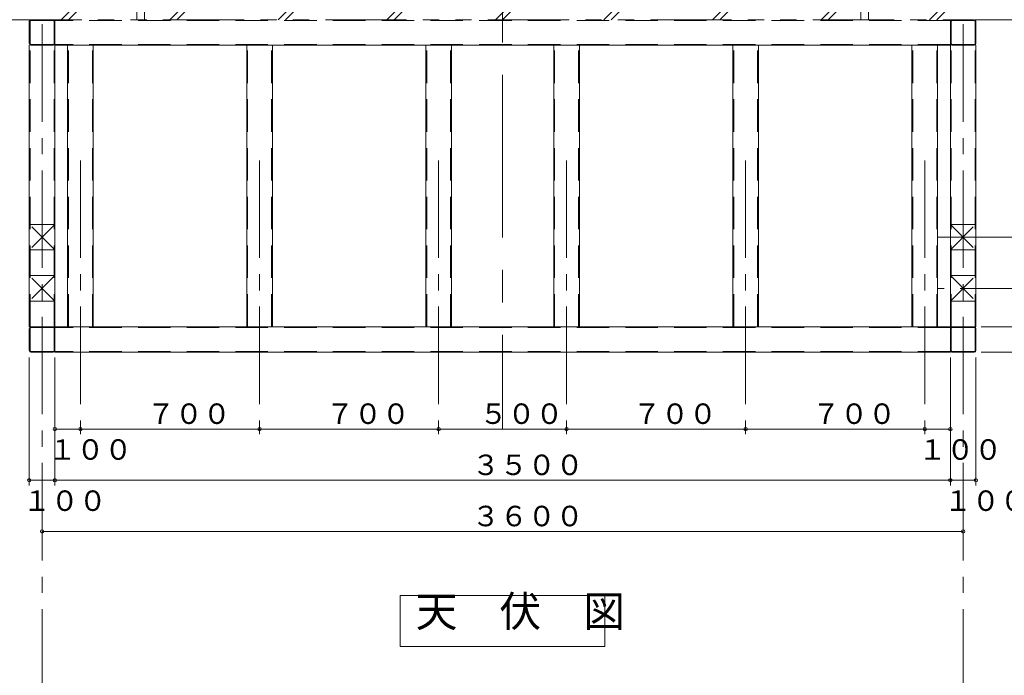
# Model space of a CAD drawing. Units: inches. Extents: x 15668 to 52367, y -26318 to -14438.
# Drawn here: x 37920 to 41768, y -18580 to -16018 of the extents above; entities that cross this region are included whole.
import ezdxf

# ---------------------------------------------------------------- set-up
doc = ezdxf.new("R2010")
doc.units = ezdxf.units.IN
doc.header["$LTSCALE"] = 20
doc.header["$MEASUREMENT"] = 0
doc.header["$PDMODE"] = 65
doc.header["$PDSIZE"] = 0.2
for name, pattern in [('CENTER', [50.8, 31.75, -6.35, 6.35, -6.35]), ('CENTER2', [28.575, 19.05, -3.175, 3.175, -3.175]), ('DIVIDE', [1.25, 0.5, -0.25, 0, -0.25, 0, -0.25]), ('HIDDEN', [9.525, 6.35, -3.175]), ('PHANTOM2', [31.75, 15.875, -3.175, 3.175, -3.175, 3.175, -3.175])]:
    doc.linetypes.add(name, pattern=pattern)
doc.layers.get('DEFPOINTS').update_dxf_attribs({"color": 3, "linetype": 'DIVIDE', "lineweight": 0})
doc.layers.add('1', color=7, linetype='Continuous', lineweight=0)
doc.styles.add('DIMSTANDARD', font='MONOTXT.shx', dxfattribs={"width": 0.75, "bigfont": 'EXTFONT.shx'})
doc.styles.add('MTSTANDARD2', font='MONOTXT.shx', dxfattribs={"bigfont": 'EXTFONT.shx'})
doc.styles.add('MTSTANDARD3', font='MONOTXT.shx', dxfattribs={"width": 0.75, "bigfont": 'EXTFONT.shx'})
doc.styles.add('MTSTANDARD4', font='MONOTXT.shx', dxfattribs={"width": 0.625, "bigfont": 'EXTFONT.shx'})
doc.dimstyles.new('DIMSTYEX_1', dxfattribs={"dimscale": 20, "dimtxt": 3.584, "dimasz": 2, "dimexe": 1, "dimexo": 1, "dimgap": 1, "dimtad": 3, "dimdec": 3, "dimdsep": 46, "dimtxsty": 'DIMSTANDARD', "dimblk": 'OPEN30', "dimblk1": 'SMALL', "dimblk2": 'SMALL', "dimsah": 1, "dimcen": 0, "dimse1": 1, "dimse2": 1, "dimclrd": 7, "dimclre": 7, "dimclrt": 7, "dimadec": 3, "dimazin": 2, "dimtfac": 0.5, "dimtdec": 3, "dimtofl": 0, "dimtmove": 0, "dimatfit": 3, "dimfxl": 1, "dimtolj": 1, "dimtzin": 0, "dimlwd": -1, "dimlwe": -1, "dimarcsym": 0})
doc.dimstyles.new('DIMSTYEX_17', dxfattribs={"dimscale": 20, "dimtxt": 3.584, "dimasz": 2, "dimexe": 1, "dimexo": 1, "dimgap": 2, "dimtad": 3, "dimdec": 3, "dimdsep": 46, "dimtxsty": 'DIMSTANDARD', "dimblk": 'OPEN30', "dimblk1": 'SMALL', "dimblk2": 'SMALL', "dimsah": 1, "dimcen": 0, "dimclrd": 7, "dimclre": 7, "dimclrt": 7, "dimadec": 3, "dimazin": 2, "dimtfac": 0.5, "dimtdec": 3, "dimtofl": 0, "dimtmove": 0, "dimatfit": 3, "dimfxl": 1, "dimtolj": 1, "dimtzin": 0, "dimlwd": -1, "dimlwe": -1, "dimarcsym": 0})
doc.dimstyles.new('DIMSTYEX_22', dxfattribs={"dimscale": 20, "dimtxt": 3.584, "dimasz": 2, "dimexe": 1, "dimexo": 1, "dimgap": 1, "dimtad": 3, "dimdec": 3, "dimdsep": 46, "dimtxsty": 'DIMSTANDARD', "dimblk": 'OPEN30', "dimblk1": 'SMALL', "dimblk2": 'SMALL', "dimsah": 1, "dimcen": 0, "dimse1": 1, "dimse2": 1, "dimclrd": 7, "dimclre": 7, "dimclrt": 7, "dimadec": 3, "dimazin": 2, "dimtfac": 0.5, "dimtdec": 3, "dimtofl": 0, "dimtmove": 2, "dimatfit": 3, "dimfxl": 1, "dimtolj": 1, "dimtzin": 0, "dimlwd": -1, "dimlwe": -1, "dimarcsym": 0})
doc.dimstyles.new('DIMSTYEX_3', dxfattribs={"dimscale": 20, "dimtxt": 3.584, "dimasz": 2, "dimexe": 1, "dimexo": 1, "dimgap": 1, "dimtad": 3, "dimdec": 3, "dimdsep": 46, "dimtxsty": 'DIMSTANDARD', "dimblk": 'OPEN30', "dimblk1": 'SMALL', "dimblk2": 'SMALL', "dimsah": 1, "dimcen": 0, "dimse1": 1, "dimse2": 1, "dimclrd": 7, "dimclre": 7, "dimclrt": 7, "dimadec": 3, "dimazin": 2, "dimtfac": 0.5, "dimtdec": 3, "dimtofl": 0, "dimtmove": 0, "dimatfit": 3, "dimfxl": 1, "dimtolj": 1, "dimtzin": 0, "dimlwd": -1, "dimlwe": -1, "dimarcsym": 0})
doc.dimstyles.new('DIMSTYEX_4', dxfattribs={"dimscale": 20, "dimtxt": 3.584, "dimasz": 2, "dimexe": 1, "dimexo": 1, "dimgap": 1, "dimtad": 3, "dimdec": 3, "dimdsep": 46, "dimtxsty": 'DIMSTANDARD', "dimblk": 'OPEN30', "dimblk1": 'SMALL', "dimblk2": 'SMALL', "dimsah": 1, "dimcen": 0, "dimclrd": 7, "dimclre": 7, "dimclrt": 7, "dimadec": 3, "dimazin": 2, "dimtfac": 0.5, "dimtdec": 3, "dimtofl": 0, "dimtmove": 0, "dimatfit": 3, "dimfxl": 1, "dimtolj": 1, "dimtzin": 0, "dimlwd": -1, "dimlwe": -1, "dimarcsym": 0})
doc.dimstyles.new('DIMSTYEX_5', dxfattribs={"dimscale": 20, "dimtxt": 3.584, "dimasz": 2, "dimexe": 1, "dimexo": 1, "dimgap": 2, "dimtad": 3, "dimdec": 3, "dimdsep": 46, "dimtxsty": 'DIMSTANDARD', "dimblk": 'OPEN30', "dimblk1": 'SMALL', "dimblk2": 'SMALL', "dimsah": 1, "dimcen": 0, "dimse1": 1, "dimse2": 1, "dimclrd": 7, "dimclre": 7, "dimclrt": 7, "dimadec": 3, "dimazin": 2, "dimtfac": 0.5, "dimtdec": 3, "dimtofl": 0, "dimtmove": 0, "dimatfit": 3, "dimfxl": 1, "dimtolj": 1, "dimtzin": 0, "dimlwd": -1, "dimlwe": -1, "dimarcsym": 0})
doc.dimstyles.new('DIMSTYEX_7', dxfattribs={"dimscale": 20, "dimtxt": 3.584, "dimasz": 2, "dimexe": 1, "dimexo": 1, "dimgap": 1, "dimtad": 3, "dimdec": 3, "dimdsep": 46, "dimtxsty": 'DIMSTANDARD', "dimblk": 'OPEN30', "dimblk1": 'SMALL', "dimblk2": 'SMALL', "dimsah": 1, "dimcen": 0, "dimclrd": 7, "dimclre": 7, "dimclrt": 7, "dimadec": 3, "dimazin": 2, "dimtfac": 0.5, "dimtdec": 3, "dimtofl": 0, "dimtmove": 0, "dimatfit": 3, "dimfxl": 1, "dimtolj": 1, "dimtzin": 0, "dimlwd": -1, "dimlwe": -1, "dimarcsym": 0})
doc.dimstyles.new('DIMSTYEX_9', dxfattribs={"dimscale": 20, "dimtxt": 3.584, "dimasz": 2, "dimexe": 1, "dimexo": 1, "dimgap": 2, "dimtad": 3, "dimdec": 3, "dimdsep": 46, "dimtxsty": 'DIMSTANDARD', "dimblk": 'OPEN30', "dimblk1": 'SMALL', "dimblk2": 'SMALL', "dimsah": 1, "dimcen": 0, "dimclrd": 7, "dimclre": 7, "dimclrt": 7, "dimadec": 3, "dimazin": 2, "dimtfac": 0.5, "dimtdec": 3, "dimtofl": 0, "dimtmove": 0, "dimatfit": 3, "dimfxl": 1, "dimtolj": 1, "dimtzin": 0, "dimlwd": -1, "dimlwe": -1, "dimarcsym": 0})

# ---------------------------------------------------------------- blocks, each defined once
blk = doc.blocks.new('_SMALL')
at = {"color": 0, "linetype": 'ByBlock', "lineweight": -2}
blk.add_circle((0, 0), 0.167, dxfattribs=at)
blk.add_circle((0, 0), 0.167, dxfattribs=at)
blk = doc.blocks.new('_D106')
at = {"layer": '1', "color": 7, "linetype": 'ByBlock'}
blk.add_line((38057.5, -17617.5), (38157.5, -17617.5), dxfattribs=at)
at = {"layer": 'DEFPOINTS', "color": 7, "linetype": 'ByBlock'}
for p in [(38057.5, -17317.5), (38157.5, -17317.5), (38157.5, -17617.5)]:
    blk.add_point(p, dxfattribs=at)
at = {"layer": '1', "color": 7, "linetype": 'ByBlock', "xscale": 40.000000016, "yscale": 40.000000016, "zscale": 40.000000016}
for p in [(38057.5, -17617.5), (38157.5, -17617.5)]:
    blk.add_blockref('_SMALL', p, dxfattribs=at)
at = {"layer": '1', "color": 7, "linetype": 'Continuous', "insert": (38032.5, -17737.5), "char_height": 80, "attachment_point": 7, "line_spacing_factor": 0.78125, "style": 'MTSTANDARD4'}
blk.add_mtext('{\\Q-0.00021;１００}', dxfattribs=at)
blk = doc.blocks.new('_OPEN30')
at = {"color": 0, "linetype": 'ByBlock', "lineweight": -2}
for p, q in [((-1, 0.268), (0, 0)), ((-1, 0.268), (0, 0)), ((0, 0), (-1, -0.268)), ((0, 0), (-1, 0)), ((0, 0), (-1, -0.268)), ((0, 0), (-1, 0))]:
    blk.add_line(p, q, dxfattribs=at)
blk = doc.blocks.new('_D107')
at = {"layer": '1', "color": 7, "linetype": 'ByBlock'}
blk.add_line((38157.5, -17617.5), (38857.5, -17617.5), dxfattribs=at)
at = {"layer": 'DEFPOINTS', "color": 7, "linetype": 'ByBlock'}
for p in [(38157.5, -17317.5), (38857.5, -17317.5), (38857.5, -17617.5)]:
    blk.add_point(p, dxfattribs=at)
at = {"layer": '1', "color": 7, "linetype": 'ByBlock', "xscale": 40.000000016, "yscale": 40.000000016, "zscale": 40.000000016}
for p in [(38157.5, -17617.5), (38857.5, -17617.5)]:
    blk.add_blockref('_SMALL', p, dxfattribs=at)
at = {"layer": '1', "color": 7, "linetype": 'Continuous', "insert": (38417.5, -17597.5), "char_height": 80, "attachment_point": 7, "line_spacing_factor": 0.78125, "style": 'MTSTANDARD3'}
blk.add_mtext('{\\Q-0.00021;７００}', dxfattribs=at)
blk = doc.blocks.new('_D108')
at = {"layer": '1', "color": 7, "linetype": 'ByBlock'}
blk.add_line((38857.5, -17617.5), (39557.5, -17617.5), dxfattribs=at)
at = {"layer": 'DEFPOINTS', "color": 7, "linetype": 'ByBlock'}
for p in [(38857.5, -17317.5), (39557.5, -17317.5), (39557.5, -17617.5)]:
    blk.add_point(p, dxfattribs=at)
at = {"layer": '1', "color": 7, "linetype": 'ByBlock', "xscale": 40.000000016, "yscale": 40.000000016, "zscale": 40.000000016}
for p in [(38857.5, -17617.5), (39557.5, -17617.5)]:
    blk.add_blockref('_SMALL', p, dxfattribs=at)
at = {"layer": '1', "color": 7, "linetype": 'Continuous', "insert": (39117.5, -17597.5), "char_height": 80, "attachment_point": 7, "line_spacing_factor": 0.78125, "style": 'MTSTANDARD3'}
blk.add_mtext('{\\Q-0.00021;７００}', dxfattribs=at)
blk = doc.blocks.new('_D109')
at = {"layer": '1', "color": 7, "linetype": 'ByBlock'}
blk.add_line((39557.5, -17617.5), (40057.5, -17617.5), dxfattribs=at)
at = {"layer": 'DEFPOINTS', "color": 7, "linetype": 'ByBlock'}
for p in [(39557.5, -17317.5), (40057.5, -17317.5), (40057.5, -17617.5)]:
    blk.add_point(p, dxfattribs=at)
at = {"layer": '1', "color": 7, "linetype": 'ByBlock', "xscale": 40.000000016, "yscale": 40.000000016, "zscale": 40.000000016}
for p in [(39557.5, -17617.5), (40057.5, -17617.5)]:
    blk.add_blockref('_SMALL', p, dxfattribs=at)
at = {"layer": '1', "color": 7, "linetype": 'Continuous', "insert": (39717.5, -17597.5), "char_height": 80, "attachment_point": 7, "line_spacing_factor": 0.78125, "style": 'MTSTANDARD3'}
blk.add_mtext('{\\Q-0.00021;５００}', dxfattribs=at)
blk = doc.blocks.new('_D110')
at = {"layer": '1', "color": 7, "linetype": 'ByBlock'}
blk.add_line((40057.5, -17617.5), (40757.5, -17617.5), dxfattribs=at)
at = {"layer": 'DEFPOINTS', "color": 7, "linetype": 'ByBlock'}
for p in [(40057.5, -17317.5), (40757.5, -17317.5), (40757.5, -17617.5)]:
    blk.add_point(p, dxfattribs=at)
at = {"layer": '1', "color": 7, "linetype": 'ByBlock', "xscale": 40.000000016, "yscale": 40.000000016, "zscale": 40.000000016}
for p in [(40057.5, -17617.5), (40757.5, -17617.5)]:
    blk.add_blockref('_SMALL', p, dxfattribs=at)
at = {"layer": '1', "color": 7, "linetype": 'Continuous', "insert": (40317.5, -17597.5), "char_height": 80, "attachment_point": 7, "line_spacing_factor": 0.78125, "style": 'MTSTANDARD3'}
blk.add_mtext('{\\Q-0.00021;７００}', dxfattribs=at)
blk = doc.blocks.new('_D111')
at = {"layer": '1', "color": 7, "linetype": 'ByBlock'}
blk.add_line((40757.5, -17617.5), (41457.5, -17617.5), dxfattribs=at)
at = {"layer": 'DEFPOINTS', "color": 7, "linetype": 'ByBlock'}
for p in [(40757.5, -17317.5), (41457.5, -17317.5), (41457.5, -17617.5)]:
    blk.add_point(p, dxfattribs=at)
at = {"layer": '1', "color": 7, "linetype": 'ByBlock', "xscale": 40.000000016, "yscale": 40.000000016, "zscale": 40.000000016}
for p in [(40757.5, -17617.5), (41457.5, -17617.5)]:
    blk.add_blockref('_SMALL', p, dxfattribs=at)
at = {"layer": '1', "color": 7, "linetype": 'Continuous', "insert": (41017.5, -17597.5), "char_height": 80, "attachment_point": 7, "line_spacing_factor": 0.78125, "style": 'MTSTANDARD3'}
blk.add_mtext('{\\Q-0.00021;７００}', dxfattribs=at)
blk = doc.blocks.new('_D112')
at = {"layer": '1', "color": 7, "linetype": 'ByBlock'}
blk.add_line((41457.5, -17617.5), (41557.5, -17617.5), dxfattribs=at)
at = {"layer": 'DEFPOINTS', "color": 7, "linetype": 'ByBlock'}
for p in [(41457.5, -17317.5), (41557.5, -17317.5), (41557.5, -17617.5)]:
    blk.add_point(p, dxfattribs=at)
at = {"layer": '1', "color": 7, "linetype": 'ByBlock', "xscale": 40.000000016, "yscale": 40.000000016, "zscale": 40.000000016}
for p in [(41457.5, -17617.5), (41557.5, -17617.5)]:
    blk.add_blockref('_SMALL', p, dxfattribs=at)
at = {"layer": '1', "color": 7, "linetype": 'Continuous', "insert": (41432.5, -17737.5), "char_height": 80, "attachment_point": 7, "line_spacing_factor": 0.78125, "style": 'MTSTANDARD4'}
blk.add_mtext('{\\Q-0.00021;１００}', dxfattribs=at)
blk = doc.blocks.new('_D113')
at = {"layer": '1', "color": 7, "linetype": 'ByBlock'}
for p, q in [((37957.5, -17337.5), (37957.5, -17837.5)), ((38057.5, -17337.5), (38057.5, -17837.5)), ((37957.5, -17817.5), (38057.5, -17817.5))]:
    blk.add_line(p, q, dxfattribs=at)
at = {"layer": 'DEFPOINTS', "color": 7, "linetype": 'ByBlock'}
for p in [(37957.5, -17317.5), (38057.5, -17317.5), (38057.5, -17817.5)]:
    blk.add_point(p, dxfattribs=at)
at = {"layer": '1', "color": 7, "linetype": 'ByBlock', "xscale": 40.000000016, "yscale": 40.000000016, "zscale": 40.000000016}
for p in [(37957.5, -17817.5), (38057.5, -17817.5)]:
    blk.add_blockref('_SMALL', p, dxfattribs=at)
at = {"layer": '1', "color": 7, "linetype": 'Continuous', "insert": (37932.5, -17937.5), "char_height": 80, "attachment_point": 7, "line_spacing_factor": 0.78125, "style": 'MTSTANDARD4'}
blk.add_mtext('{\\Q-0.00021;１００}', dxfattribs=at)
blk = doc.blocks.new('_D114')
at = {"layer": '1', "color": 7, "linetype": 'ByBlock'}
for p, q in [((38057.5, -17337.5), (38057.5, -17837.5)), ((41557.5, -17337.5), (41557.5, -17837.5)), ((38057.5, -17817.5), (41557.5, -17817.5))]:
    blk.add_line(p, q, dxfattribs=at)
at = {"layer": 'DEFPOINTS', "color": 7, "linetype": 'ByBlock'}
for p in [(38057.5, -17317.5), (41557.5, -17317.5), (41557.5, -17817.5)]:
    blk.add_point(p, dxfattribs=at)
at = {"layer": '1', "color": 7, "linetype": 'ByBlock', "xscale": 40.000000016, "yscale": 40.000000016, "zscale": 40.000000016}
for p in [(38057.5, -17817.5), (41557.5, -17817.5)]:
    blk.add_blockref('_SMALL', p, dxfattribs=at)
at = {"layer": '1', "color": 7, "linetype": 'Continuous', "insert": (39687.5, -17797.5), "char_height": 80, "attachment_point": 7, "line_spacing_factor": 0.78125, "style": 'MTSTANDARD3'}
blk.add_mtext('{\\Q-0.00021;３５００}', dxfattribs=at)
blk = doc.blocks.new('_D115')
at = {"layer": '1', "color": 7, "linetype": 'ByBlock'}
for p, q in [((41557.5, -17337.5), (41557.5, -17837.5)), ((41657.5, -17337.5), (41657.5, -17837.5)), ((41557.5, -17817.5), (41657.5, -17817.5))]:
    blk.add_line(p, q, dxfattribs=at)
at = {"layer": 'DEFPOINTS', "color": 7, "linetype": 'ByBlock'}
for p in [(41557.5, -17317.5), (41657.5, -17317.5), (41657.5, -17817.5)]:
    blk.add_point(p, dxfattribs=at)
at = {"layer": '1', "color": 7, "linetype": 'ByBlock', "xscale": 40.000000016, "yscale": 40.000000016, "zscale": 40.000000016}
for p in [(41557.5, -17817.5), (41657.5, -17817.5)]:
    blk.add_blockref('_SMALL', p, dxfattribs=at)
at = {"layer": '1', "color": 7, "linetype": 'Continuous', "insert": (41532.5, -17937.5), "char_height": 80, "attachment_point": 7, "line_spacing_factor": 0.78125, "style": 'MTSTANDARD4'}
blk.add_mtext('{\\Q-0.00021;１００}', dxfattribs=at)
blk = doc.blocks.new('_D116')
at = {"layer": '1', "color": 7, "linetype": 'ByBlock'}
blk.add_line((38007.5, -18017.5), (41607.5, -18017.5), dxfattribs=at)
at = {"layer": 'DEFPOINTS', "color": 7, "linetype": 'ByBlock'}
for p in [(38007.5, -17817.5), (41607.5, -17817.5), (41607.5, -18017.5)]:
    blk.add_point(p, dxfattribs=at)
at = {"layer": '1', "color": 7, "linetype": 'ByBlock', "xscale": 40.000000016, "yscale": 40.000000016, "zscale": 40.000000016}
for p in [(38007.5, -18017.5), (41607.5, -18017.5)]:
    blk.add_blockref('_SMALL', p, dxfattribs=at)
at = {"layer": '1', "color": 7, "linetype": 'Continuous', "insert": (39687.5, -17997.5), "char_height": 80, "attachment_point": 7, "line_spacing_factor": 0.78125, "style": 'MTSTANDARD3'}
blk.add_mtext('{\\Q-0.00021;３６００}', dxfattribs=at)
blk = doc.blocks.new('_D117')
at = {"layer": '1', "color": 7, "linetype": 'ByBlock'}
for p, q in [((41677.5, -17217.5), (42177.5, -17217.5)), ((42157.5, -17317.5), (42157.5, -17217.5)), ((41677.5, -17317.5), (42177.5, -17317.5))]:
    blk.add_line(p, q, dxfattribs=at)
at = {"layer": 'DEFPOINTS', "color": 7, "linetype": 'ByBlock'}
for p in [(41657.5, -17217.5), (42157.5, -17217.5), (41657.5, -17317.5)]:
    blk.add_point(p, dxfattribs=at)
at = {"layer": '1', "color": 7, "linetype": 'ByBlock', "xscale": 40.000000016, "yscale": 40.000000016, "zscale": 40.000000016}
for p in [(42157.5, -17217.5), (42157.5, -17317.5)]:
    blk.add_blockref('_SMALL', p, dxfattribs=at)
at = {"layer": '1', "color": 7, "linetype": 'Continuous', "insert": (42277.5, -17342.5), "char_height": 80, "attachment_point": 7, "rotation": 90, "line_spacing_factor": 0.78125, "style": 'MTSTANDARD4'}
blk.add_mtext('{\\Q-0.00021;１００}', dxfattribs=at)
blk = doc.blocks.new('_D118')
at = {"layer": '1', "color": 7, "linetype": 'ByBlock'}
for p, q in [((41677.5, -16017.5), (42177.5, -16017.5)), ((42157.5, -17217.5), (42157.5, -16017.5)), ((41677.5, -17217.5), (42177.5, -17217.5))]:
    blk.add_line(p, q, dxfattribs=at)
at = {"layer": 'DEFPOINTS', "color": 7, "linetype": 'ByBlock'}
for p in [(41657.5, -16017.5), (42157.5, -16017.5), (41657.5, -17217.5)]:
    blk.add_point(p, dxfattribs=at)
at = {"layer": '1', "color": 7, "linetype": 'ByBlock', "xscale": 40.000000016, "yscale": 40.000000016, "zscale": 40.000000016}
for p in [(42157.5, -16017.5), (42157.5, -17217.5)]:
    blk.add_blockref('_SMALL', p, dxfattribs=at)
at = {"layer": '1', "color": 7, "linetype": 'Continuous', "insert": (42137.5, -16737.5), "char_height": 80, "attachment_point": 7, "rotation": 90, "line_spacing_factor": 0.78125, "style": 'MTSTANDARD3'}
blk.add_mtext('{\\Q-0.00021;１２００}', dxfattribs=at)
blk = doc.blocks.new('_D144')
at = {"layer": '1', "color": 7, "linetype": 'ByBlock'}
blk.add_line((41957.5, -17217.5), (41957.5, -17067.5), dxfattribs=at)
at = {"layer": 'DEFPOINTS', "color": 7, "linetype": 'ByBlock'}
for p in [(41657.5, -17067.5), (41957.5, -17067.5), (41657.5, -17217.5)]:
    blk.add_point(p, dxfattribs=at)
at = {"layer": '1', "color": 7, "linetype": 'ByBlock', "xscale": 40.000000016, "yscale": 40.000000016, "zscale": 40.000000016}
for p in [(41957.5, -17067.5), (41957.5, -17217.5)]:
    blk.add_blockref('_SMALL', p, dxfattribs=at)
at = {"layer": '1', "color": 7, "linetype": 'Continuous', "insert": (42071, -17217.5), "char_height": 80, "attachment_point": 7, "rotation": 90, "line_spacing_factor": 0.78125, "style": 'MTSTANDARD4'}
blk.add_mtext('{\\Q-0.00021;１５０}', dxfattribs=at)
blk = doc.blocks.new('_D145')
at = {"layer": '1', "color": 7, "linetype": 'ByBlock'}
blk.add_line((41957.5, -17067.5), (41957.5, -16867.5), dxfattribs=at)
at = {"layer": 'DEFPOINTS', "color": 7, "linetype": 'ByBlock'}
for p in [(41657.5, -16867.5), (41957.5, -16867.5), (41657.5, -17067.5)]:
    blk.add_point(p, dxfattribs=at)
at = {"layer": '1', "color": 7, "linetype": 'ByBlock', "xscale": 40.000000016, "yscale": 40.000000016, "zscale": 40.000000016}
for p in [(41957.5, -16867.5), (41957.5, -17067.5)]:
    blk.add_blockref('_SMALL', p, dxfattribs=at)
at = {"layer": '1', "color": 7, "linetype": 'Continuous', "insert": (41937.5, -17057.5), "char_height": 80, "attachment_point": 7, "rotation": 90, "line_spacing_factor": 0.78125, "style": 'MTSTANDARD3'}
blk.add_mtext('{\\Q-0.00021;２００}', dxfattribs=at)
blk = doc.blocks.new('_D146')
at = {"layer": '1', "color": 7, "linetype": 'ByBlock'}
blk.add_line((41957.5, -16867.5), (41957.5, -16017.5), dxfattribs=at)
at = {"layer": 'DEFPOINTS', "color": 7, "linetype": 'ByBlock'}
for p in [(41657.5, -16017.5), (41957.5, -16017.5), (41657.5, -16867.5)]:
    blk.add_point(p, dxfattribs=at)
at = {"layer": '1', "color": 7, "linetype": 'ByBlock', "xscale": 40.000000016, "yscale": 40.000000016, "zscale": 40.000000016}
for p in [(41957.5, -16017.5), (41957.5, -16867.5)]:
    blk.add_blockref('_SMALL', p, dxfattribs=at)
at = {"layer": '1', "color": 7, "linetype": 'Continuous', "insert": (41937.5, -16532.5), "char_height": 80, "attachment_point": 7, "rotation": 90, "line_spacing_factor": 0.78125, "style": 'MTSTANDARD3'}
blk.add_mtext('{\\Q-0.00021;８５０}', dxfattribs=at)

msp = doc.modelspace()

# ---------------------------------------------------------------- hatches: boundary and pattern name
at = {"layer": '1', "linetype": 'CENTER2'}
h = msp.add_hatch(dxfattribs=at)
h.set_pattern_fill('SPR_DBL', color=1, scale=20, angle=45, style=0, pattern_type=2)
h.set_pattern_definition([(45, (39807.52, -16017.5), (-212.132, 212.132), []), (45, (39807.52, -15989.23), (-212.132, 212.132), [])])
h.paths.add_polyline_path([(42607.5154, -15917.5149), (37007.5154, -15917.5149), (37007.5154, -16017.5149), (42607.5154, -16017.5149)], flags=0)

# ---------------------------------------------------------------- linework, layer by layer
at = {"layer": '1', "color": 1, "linetype": 'CENTER'}
msp.add_line((39807.5154, -15217.5149), (39807.5154, -17617.5149), dxfattribs=at)
at = {"layer": '1', "color": 1, "linetype": 'CENTER2'}
for p, q in [((38007.5154, -24417.5149), (38007.5154, -15295.1816)), ((41607.5154, -24417.5149), (41607.5154, -15295.1816)), ((38157.5154, -16567.5149), (38157.5154, -17637.5149)), ((38857.5154, -16567.5149), (38857.5154, -17637.5149)), ((39557.5154, -16567.5149), (39557.5154, -17637.5149)), ((40057.5154, -16567.5149), (40057.5154, -17637.5149)), ((40757.5154, -16567.5149), (40757.5154, -17637.5149)), ((41457.5154, -16567.5149), (41457.5154, -17637.5149)), ((41507.5154, -16867.5149), (41977.5154, -16867.5149)), ((41977.5154, -17067.5149), (41507.5154, -17067.5149))]:
    msp.add_line(p, q, dxfattribs=at)
at = {"layer": '1', "color": 1, "linetype": 'PHANTOM2'}
for p, q in [((38377.5154, -16017.5149), (38377.5154, -15502.5149)), ((38407.5154, -15472.5149), (38407.5154, -16017.5149)), ((41207.5154, -15472.5149), (41207.5154, -16017.5149)), ((41237.5154, -16017.5149), (41237.5154, -15502.5149)), ((42607.5154, -16017.5149), (37007.5154, -16017.5149)), ((38377.5154, -16017.5149), (38407.5154, -16017.5149)), ((41237.5154, -16017.5149), (41207.5154, -16017.5149))]:
    msp.add_line(p, q, dxfattribs=at)
at = {"layer": '1', "color": 2, "linetype": 'Continuous'}
for p, q in [((37957.5154, -16023.9149), (37957.5154, -16111.1149)), ((38057.5154, -16023.9149), (38057.5154, -16111.1149)), ((41557.5154, -16023.9149), (41557.5154, -16111.1149)), ((41651.1154, -16017.5149), (41563.9154, -16017.5149)), ((41657.5154, -16023.9149), (41657.5154, -16111.1149)), ((37957.5154, -17217.5149), (37957.5154, -16117.5149)), ((37963.9154, -16117.5149), (38051.1154, -16117.5149)), ((38057.5154, -17217.5149), (38057.5154, -16117.5149)), ((41557.5154, -16117.5149), (38057.5154, -16117.5149)), ((38107.5154, -17217.5149), (38107.5154, -16117.5149)), ((38207.5154, -17217.5149), (38207.5154, -16117.5149)), ((38807.5154, -17217.5149), (38807.5154, -16117.5149)), ((38907.5154, -17217.5149), (38907.5154, -16117.5149)), ((39507.5154, -17217.5149), (39507.5154, -16117.5149)), ((39607.5154, -17217.5149), (39607.5154, -16117.5149)), ((40007.5154, -17217.5149), (40007.5154, -16117.5149)), ((40107.5154, -17217.5149), (40107.5154, -16117.5149)), ((40707.5154, -17217.5149), (40707.5154, -16117.5149)), ((40807.5154, -17217.5149), (40807.5154, -16117.5149)), ((41407.5154, -17217.5149), (41407.5154, -16117.5149)), ((41507.5154, -17217.5149), (41507.5154, -16117.5149)), ((41557.5154, -17217.5149), (41557.5154, -16117.5149)), ((41651.1154, -16117.5149), (41563.9154, -16117.5149)), ((41657.5154, -17217.5149), (41657.5154, -16117.5149)), ((37957.5154, -17223.9149), (37957.5154, -17311.1149)), ((37963.9154, -17217.5149), (38051.1154, -17217.5149)), ((41557.5154, -17217.5149), (38057.5154, -17217.5149)), ((38057.5154, -17223.9149), (38057.5154, -17311.1149)), ((41557.5154, -17223.9149), (41557.5154, -17311.1149)), ((41651.1154, -17217.5149), (41563.9154, -17217.5149)), ((41657.5154, -17223.9149), (41657.5154, -17311.1149)), ((37963.9154, -17317.5149), (38051.1154, -17317.5149)), ((41557.5154, -17317.5149), (38057.5154, -17317.5149)), ((41651.1154, -17317.5149), (41563.9154, -17317.5149))]:
    msp.add_line(p, q, dxfattribs=at)
at = {"layer": '1', "color": 1, "linetype": 'Continuous'}
for p, q in [((37960.7154, -16111.1149), (37960.7154, -16023.9149)), ((37963.9154, -16020.7149), (38051.1154, -16020.7149)), ((38054.3154, -16023.9149), (38054.3154, -16111.1149)), ((41560.7154, -16023.9149), (41560.7154, -16111.1149)), ((41651.1154, -16020.7149), (41563.9154, -16020.7149)), ((41654.3154, -16111.1149), (41654.3154, -16023.9149)), ((38051.1154, -16114.3149), (37963.9154, -16114.3149)), ((41563.9154, -16114.3149), (41651.1154, -16114.3149)), ((37960.7154, -17311.1149), (37960.7154, -17223.9149)), ((37963.9154, -17220.7149), (38051.1154, -17220.7149)), ((38054.3154, -17223.9149), (38054.3154, -17311.1149)), ((41560.7154, -17223.9149), (41560.7154, -17311.1149)), ((41651.1154, -17220.7149), (41563.9154, -17220.7149)), ((41654.3154, -17311.1149), (41654.3154, -17223.9149)), ((38051.1154, -17314.3149), (37963.9154, -17314.3149)), ((41563.9154, -17314.3149), (41651.1154, -17314.3149))]:
    msp.add_line(p, q, dxfattribs=at)
at = {"layer": '1', "color": 1, "linetype": 'HIDDEN'}
for p, q in [((41557.5154, -16020.7149), (38057.5154, -16020.7149)), ((37960.7154, -17217.5149), (37960.7154, -16117.5149)), ((38054.3154, -17217.5149), (38054.3154, -16117.5149)), ((41557.5154, -16114.3149), (38057.5154, -16114.3149)), ((38110.7154, -17217.5149), (38110.7154, -16117.5149)), ((38204.3154, -17217.5149), (38204.3154, -16117.5149)), ((38810.7154, -17217.5149), (38810.7154, -16117.5149)), ((38904.3154, -17217.5149), (38904.3154, -16117.5149)), ((39510.7154, -17217.5149), (39510.7154, -16117.5149)), ((39604.3154, -17217.5149), (39604.3154, -16117.5149)), ((40010.7154, -17217.5149), (40010.7154, -16117.5149)), ((40104.3154, -17217.5149), (40104.3154, -16117.5149)), ((40710.7154, -17217.5149), (40710.7154, -16117.5149)), ((40804.3154, -17217.5149), (40804.3154, -16117.5149)), ((41410.7154, -17217.5149), (41410.7154, -16117.5149)), ((41504.3154, -17217.5149), (41504.3154, -16117.5149)), ((41560.7154, -17217.5149), (41560.7154, -16117.5149)), ((41654.3154, -17217.5149), (41654.3154, -16117.5149)), ((41557.5154, -17220.7149), (38057.5154, -17220.7149)), ((41557.5154, -17314.3149), (38057.5154, -17314.3149))]:
    msp.add_line(p, q, dxfattribs=at)
at = {"layer": '1', "color": 2, "linetype": 'HIDDEN'}
for p, q in [((37957.5154, -16817.5149), (38057.5154, -16817.5149)), ((38057.5154, -16817.5149), (37957.5154, -16917.5149)), ((38057.5154, -16917.5149), (37957.5154, -16817.5149)), ((41657.5154, -16817.5149), (41557.5154, -16817.5149)), ((41557.5154, -16817.5149), (41657.5154, -16917.5149)), ((41557.5154, -16917.5149), (41657.5154, -16817.5149)), ((37957.5154, -16917.5149), (38057.5154, -16917.5149)), ((41657.5154, -16917.5149), (41557.5154, -16917.5149)), ((37957.5154, -17017.5149), (38057.5154, -17017.5149)), ((38057.5154, -17017.5149), (37957.5154, -17117.5149)), ((38057.5154, -17117.5149), (37957.5154, -17017.5149)), ((41657.5154, -17017.5149), (41557.5154, -17017.5149)), ((41557.5154, -17017.5149), (41657.5154, -17117.5149)), ((41557.5154, -17117.5149), (41657.5154, -17017.5149)), ((37957.5154, -17117.5149), (38057.5154, -17117.5149)), ((41657.5154, -17117.5149), (41557.5154, -17117.5149))]:
    msp.add_line(p, q, dxfattribs=at)
at = {"layer": '1', "color": 6, "linetype": 'Continuous'}
for p, q in [((39407.5154, -18267.5149), (40207.5154, -18267.5149)), ((39407.5154, -18467.5149), (39407.5154, -18267.5149)), ((40207.5154, -18267.5149), (40207.5154, -18467.5149)), ((40207.5154, -18467.5149), (39407.5154, -18467.5149))]:
    msp.add_line(p, q, dxfattribs=at)
at = {"layer": '1', "color": 2, "linetype": 'Continuous'}
for centre, start, end in [((37963.9154, -16023.9149), 90, 180), ((38051.1154, -16023.9149), 0, 90), ((41563.9154, -16023.9149), 90, 180), ((41651.1154, -16023.9149), 0, 90), ((37963.9154, -16111.1149), 180, 270), ((38051.1154, -16111.1149), 270, 0), ((41563.9154, -16111.1149), 180, 270), ((41651.1154, -16111.1149), 270, 0), ((37963.9154, -17223.9149), 90, 180), ((38051.1154, -17223.9149), 0, 90), ((41563.9154, -17223.9149), 90, 180), ((41651.1154, -17223.9149), 0, 90), ((37963.9154, -17311.1149), 180, 270), ((38051.1154, -17311.1149), 270, 0), ((41563.9154, -17311.1149), 180, 270), ((41651.1154, -17311.1149), 270, 0)]:
    msp.add_arc(centre, 6.4, start, end, dxfattribs=at)
at = {"layer": '1', "color": 1, "linetype": 'Continuous'}
for centre, start, end in [((37963.9154, -16023.9149), 90, 180), ((38051.1154, -16023.9149), 0, 90), ((41563.9154, -16023.9149), 90, 180), ((41651.1154, -16023.9149), 0, 90), ((37963.9154, -16111.1149), 180, 270), ((38051.1154, -16111.1149), 270, 0), ((41563.9154, -16111.1149), 180, 270), ((41651.1154, -16111.1149), 270, 0), ((37963.9154, -17223.9149), 90, 180), ((38051.1154, -17223.9149), 0, 90), ((41563.9154, -17223.9149), 90, 180), ((41651.1154, -17223.9149), 0, 90), ((37963.9154, -17311.1149), 180, 270), ((38051.1154, -17311.1149), 270, 0), ((41563.9154, -17311.1149), 180, 270), ((41651.1154, -17311.1149), 270, 0)]:
    msp.add_arc(centre, 3.2, start, end, dxfattribs=at)

# ---------------------------------------------------------------- texts
at = {"layer": '1', "color": 7, "linetype": 'Continuous', "insert": (39467.5154, -18427.5149), "char_height": 120, "attachment_point": 7, "line_spacing_factor": 0.75, "style": 'MTSTANDARD2'}
msp.add_mtext('天\u3000伏\u3000図', dxfattribs=at)

# ---------------------------------------------------------------- dimensions: what is measured, and where the dimension line sits
at = {"layer": '1', "color": 7, "linetype": 'ByBlock'}
for base, p1, p2, dimstyle, override, picture, middle in [((42157.5154, -16017.5149), (41657.5154, -17217.5149), (41657.5154, -16017.5149), 'DIMSTYEX_7', {"dimtxt": 3.584, "dimtxsty": 'DIMSTANDARD', "dimblk1": 'SMALL', "dimblk2": 'SMALL', "dimsah": 1, "dimtdec": 3}, '_D118', (42097.5154, -16617.5149)), ((41957.5154, -16017.5149), (41657.5154, -16867.5149), (41657.5154, -16017.5149), 'DIMSTYEX_1', {"dimtxt": 3.584, "dimtxsty": 'DIMSTANDARD', "dimblk1": 'SMALL', "dimblk2": 'SMALL', "dimsah": 1, "dimse1": 1, "dimse2": 1, "dimtdec": 3}, '_D146', (41897.5154, -16442.5149)), ((41957.5154, -16867.5149), (41657.5154, -17067.5149), (41657.5154, -16867.5149), 'DIMSTYEX_1', {"dimtxt": 3.584, "dimtxsty": 'DIMSTANDARD', "dimblk1": 'SMALL', "dimblk2": 'SMALL', "dimsah": 1, "dimse1": 1, "dimse2": 1, "dimtdec": 3}, '_D145', (41897.5154, -16967.5149)), ((41957.5154, -17067.5149), (41657.5154, -17217.5149), (41657.5154, -17067.5149), 'DIMSTYEX_22', {"dimtxt": 3.584, "dimtxsty": 'DIMSTANDARD', "dimblk1": 'SMALL', "dimblk2": 'SMALL', "dimsah": 1, "dimse1": 1, "dimse2": 1, "dimtdec": 3, "dimtmove": 2}, '_D144', (42031.0276, -17142.5149)), ((42157.5154, -17217.5149), (41657.5154, -17317.5149), (41657.5154, -17217.5149), 'DIMSTYEX_17', {"dimtxt": 3.584, "dimgap": 2, "dimtxsty": 'DIMSTANDARD', "dimblk1": 'SMALL', "dimblk2": 'SMALL', "dimsah": 1, "dimtdec": 3}, '_D117', (42237.5154, -17267.5149))]:
    dim = msp.add_linear_dim(base=base, p1=p1, p2=p2, angle=90, dimstyle=dimstyle, override=override, dxfattribs=at)
    dim.commit()
    dim.dimension.update_dxf_attribs({"geometry": picture, "text_midpoint": middle, "dimtype": 160})
for base, p1, p2, dimstyle, override, picture, middle in [((38057.5154, -17817.5149), (37957.5154, -17317.5149), (38057.5154, -17317.5149), 'DIMSTYEX_9', {"dimtxt": 3.584, "dimgap": 2, "dimtxsty": 'DIMSTANDARD', "dimblk1": 'SMALL', "dimblk2": 'SMALL', "dimsah": 1, "dimtdec": 3}, '_D113', (38007.5154, -17897.5149)), ((38157.5154, -17617.5149), (38057.5154, -17317.5149), (38157.5154, -17317.5149), 'DIMSTYEX_5', {"dimtxt": 3.584, "dimgap": 2, "dimtxsty": 'DIMSTANDARD', "dimblk1": 'SMALL', "dimblk2": 'SMALL', "dimsah": 1, "dimse1": 1, "dimse2": 1, "dimtdec": 3}, '_D106', (38107.5154, -17697.5149)), ((41557.5154, -17817.5149), (38057.5154, -17317.5149), (41557.5154, -17317.5149), 'DIMSTYEX_4', {"dimtxt": 3.584, "dimtxsty": 'DIMSTANDARD', "dimblk1": 'SMALL', "dimblk2": 'SMALL', "dimsah": 1, "dimtdec": 3}, '_D114', (39807.5154, -17757.5149)), ((38857.5154, -17617.5149), (38157.5154, -17317.5149), (38857.5154, -17317.5149), 'DIMSTYEX_1', {"dimtxt": 3.584, "dimtxsty": 'DIMSTANDARD', "dimblk1": 'SMALL', "dimblk2": 'SMALL', "dimsah": 1, "dimse1": 1, "dimse2": 1, "dimtdec": 3}, '_D107', (38507.5154, -17557.5149)), ((39557.5154, -17617.5149), (38857.5154, -17317.5149), (39557.5154, -17317.5149), 'DIMSTYEX_1', {"dimtxt": 3.584, "dimtxsty": 'DIMSTANDARD', "dimblk1": 'SMALL', "dimblk2": 'SMALL', "dimsah": 1, "dimse1": 1, "dimse2": 1, "dimtdec": 3}, '_D108', (39207.5154, -17557.5149)), ((40057.5154, -17617.5149), (39557.5154, -17317.5149), (40057.5154, -17317.5149), 'DIMSTYEX_1', {"dimtxt": 3.584, "dimtxsty": 'DIMSTANDARD', "dimblk1": 'SMALL', "dimblk2": 'SMALL', "dimsah": 1, "dimse1": 1, "dimse2": 1, "dimtdec": 3}, '_D109', (39807.5154, -17557.5149)), ((40757.5154, -17617.5149), (40057.5154, -17317.5149), (40757.5154, -17317.5149), 'DIMSTYEX_1', {"dimtxt": 3.584, "dimtxsty": 'DIMSTANDARD', "dimblk1": 'SMALL', "dimblk2": 'SMALL', "dimsah": 1, "dimse1": 1, "dimse2": 1, "dimtdec": 3}, '_D110', (40407.5154, -17557.5149)), ((41457.5154, -17617.5149), (40757.5154, -17317.5149), (41457.5154, -17317.5149), 'DIMSTYEX_1', {"dimtxt": 3.584, "dimtxsty": 'DIMSTANDARD', "dimblk1": 'SMALL', "dimblk2": 'SMALL', "dimsah": 1, "dimse1": 1, "dimse2": 1, "dimtdec": 3}, '_D111', (41107.5154, -17557.5149)), ((41557.5154, -17617.5149), (41457.5154, -17317.5149), (41557.5154, -17317.5149), 'DIMSTYEX_5', {"dimtxt": 3.584, "dimgap": 2, "dimtxsty": 'DIMSTANDARD', "dimblk1": 'SMALL', "dimblk2": 'SMALL', "dimsah": 1, "dimse1": 1, "dimse2": 1, "dimtdec": 3}, '_D112', (41507.5154, -17697.5149)), ((41657.5154, -17817.5149), (41557.5154, -17317.5149), (41657.5154, -17317.5149), 'DIMSTYEX_9', {"dimtxt": 3.584, "dimgap": 2, "dimtxsty": 'DIMSTANDARD', "dimblk1": 'SMALL', "dimblk2": 'SMALL', "dimsah": 1, "dimtdec": 3}, '_D115', (41607.5154, -17897.5149)), ((41607.5154, -18017.5149), (38007.5154, -17817.5149), (41607.5154, -17817.5149), 'DIMSTYEX_3', {"dimtxt": 3.584, "dimtxsty": 'DIMSTANDARD', "dimblk1": 'SMALL', "dimblk2": 'SMALL', "dimsah": 1, "dimse1": 1, "dimse2": 1, "dimtdec": 3}, '_D116', (39807.5154, -17957.5149))]:
    dim = msp.add_linear_dim(base=base, p1=p1, p2=p2, dimstyle=dimstyle, override=override, dxfattribs=at)
    dim.commit()
    dim.dimension.update_dxf_attribs({"geometry": picture, "text_midpoint": middle, "dimtype": 160})

doc.saveas('drawing.dxf')
